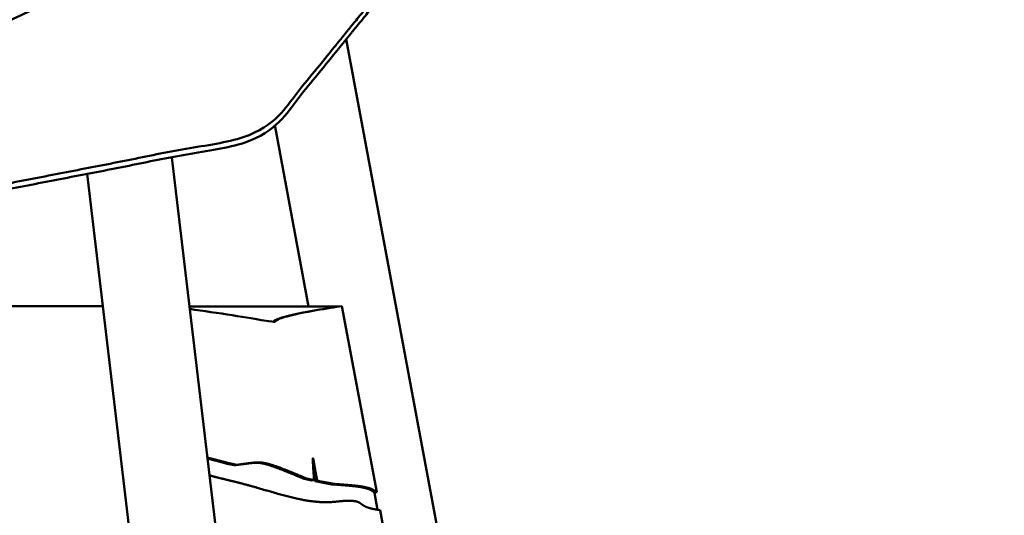
# Model space of a CAD drawing. Units: millimetres. Extents: x -1533 to 16158, y 0 to 28915.
# Drawn here: x 2790 to 4386, y 17541 to 18344 of the extents above; entities that cross this region are included whole.
import ezdxf

# ---------------------------------------------------------------- set-up
doc = ezdxf.new("R2010")
doc.units = ezdxf.units.MM
doc.layers.add('MD_Visible', color=7, linetype='Continuous', lineweight=50)
doc.styles.get("Standard").update_dxf_attribs({"font": 'arial.ttf'})
doc.dimstyles.new('ISO-25 (BySec)', dxfattribs={"dimtxt": 120, "dimasz": 60, "dimexe": 1.25, "dimexo": 0.625, "dimgap": 80, "dimtad": 1, "dimlfac": 0.1, "dimrnd": 5, "dimtxsty": 'Standard', "dimcen": 0, "dimse1": 1, "dimse2": 1, "dimclrd": 256, "dimclre": 256, "dimclrt": 256, "dimadec": 0, "dimazin": 0, "dimtfac": 1, "dimtmove": 1, "dimatfit": 3, "dimldrblk": 'DOTBLANK', "dimfxl": 1, "dimlwd": 5, "dimlwe": 5, "dimarcsym": 0})

# ---------------------------------------------------------------- blocks, each defined once
blk = doc.blocks.new('CustomObjectsInViewport3_0')
at = {"layer": 'MD_Visible', "extrusion": (0, 1, 0)}
for p, q in [((8534, 16270.7), (8760.8, 15055)), ((8418.4, 16128.5), (8472.7, 15837.7)), ((8251.2, 16079.3), (8635.4, 12833.7)), ((8113.7, 16052.5), (8139.1, 15838.3)), ((8139.1, 15838.3), (7233, 15838.3)), ((8323.3, 14282.1), (8139.1, 15838.3)), ((8279.8, 15837.7), (8522.9, 15837.7)), ((8499.3, 15833.9), (8495.6, 15833.3)), ((8583.2, 15536.6), (8526.9, 15838.3)), ((8343.9, 15583.6), (8340.2, 15583)), ((8340.2, 15583), (8352.9, 15580.5)), ((8343.9, 15583.6), (8356.7, 15581.1)), ((8352.9, 15580.5), (8356.7, 15581.1)), ((8469.3, 15559), (8465.5, 15558.4)), ((8465.5, 15558.4), (8478, 15555.9)), ((8469.3, 15559), (8481.7, 15556.5)), ((8478, 15555.9), (8481.7, 15556.5)), ((8487.3, 15555.4), (8483.5, 15554.8)), ((8483.5, 15554.8), (8510.4, 15549.5)), ((8487.3, 15555.4), (8514.1, 15550.2)), ((8514.1, 15550.2), (8510.4, 15549.5)), ((8583.2, 15536.6), (8579.5, 15535.9)), ((8579.5, 15535.9), (8584.7, 15508.3)), ((8623.7, 15320), (8588.6, 15507.7))]:
    blk.add_line(p, q, dxfattribs=at)
at = {"layer": 'MD_Visible'}
for points, weights, knots in [([(7241.5, 15891.9), (7182.9, 15880.5), (7160.3, 15895.8), (7137.8, 15911.1), (7182.8, 15931.7), (7925, 16272.1), (8667.3, 16612.5), (8713.6, 16633.8), (8763.8, 16630.1), (8814, 16626.5), (8795.1, 16603.2)], [1, 0.806485303102, 1, 0.806485303102, 1, 1, 1, 0.797943926952, 1, 0.797943926952, 1], [1435.531858, 1435.531858, 1435.531858, 1562.054463, 1562.054463, 1688.577067, 1688.577067, 4107.624251, 4107.624251, 4237.008274, 4237.008274, 4366.392296, 4366.392296, 4366.392296]), ([(8795.1, 16603.2), (8606.1, 16370.6), (8417.1, 16138.1), (8400.7, 16117.8), (8348, 16107.5), (7794.8, 15999.7), (7241.5, 15891.9)], [1, 1, 1, 0.835075461263, 1, 1, 1], [-1576.588296, -1576.588296, -1576.588296, -65.878527, -65.878527, 50.62675, 50.62675, 1435.531858, 1435.531858, 1435.531858]), ([(8796.8, 16594.2), (8607.8, 16361.6), (8418.8, 16129), (8402.3, 16108.8), (8349.7, 16098.5), (7796.4, 15990.7), (7243.2, 15882.9)], [1, 1, 1, 0.835075461263, 1, 1, 1], [-1576.588296, -1576.588296, -1576.588296, -65.878527, -65.878527, 50.62675, 50.62675, 1435.531858, 1435.531858, 1435.531858])]:
    blk.add_rational_spline(points, weights, degree=2, knots=knots, dxfattribs=at)
for points, degree, knots in [([(8280.3, 15833.6), (8323.6, 15827.8), (8380.2, 15818.3), (8413, 15813), (8416.5, 15812.6), (8419.4, 15813.3), (8419.5, 15814.1), (8424.7, 15817.6), (8431, 15820), (8465.5, 15828.7), (8505.4, 15835), (8526.9, 15838.3)], 3, [9.18717, 9.18717, 9.18717, 9.18717, 31.874829, 31.874829, 45.984059, 45.984059, 56.914646, 56.914646, 75.21246, 75.21246, 116.344636, 116.344636, 116.344636, 116.344636]), ([(8415.5, 15812.9), (8416, 15813.3), (8416.5, 15814), (8420.5, 15816.7), (8425.9, 15818.9), (8451.7, 15825.7), (8475.3, 15830), (8495.6, 15833.3)], 3, [-32.366917, -32.366917, -32.366917, -32.366917, -28.765198, -28.765198, -20.269933, -20.269933, -6.965551, -6.965551, -6.965551, -6.965551]), ([(8308.8, 15592.8), (8311.7, 15592.1), (8318.2, 15590.5), (8325, 15588.8), (8332.2, 15586.9), (8339.7, 15584.8), (8343.9, 15583.6)], 5, [0.6355317, 0.6355317, 0.6355317, 0.6355317, 0.6355317, 0.6355317, 0.8, 1, 1, 1, 1, 1, 1]), ([(8309, 15591.2), (8311.2, 15590.7), (8317, 15589.3), (8323.1, 15587.7), (8329.4, 15586), (8336, 15584.2), (8340.2, 15583)], 5, [0.6799256, 0.6799256, 0.6799256, 0.6799256, 0.6799256, 0.6799256, 0.8, 1, 1, 1, 1, 1, 1]), ([(8347.8, 15555), (8344.1, 15555.9), (8337, 15557.6), (8328.7, 15559.6), (8321.8, 15561.4), (8316.2, 15562.9), (8313.3, 15563.8), (8312.2, 15564.1)], 5, [-1, -1, -1, -1, -1, -1, -0.9, -0.8, -0.7373651, -0.7373651, -0.7373651, -0.7373651, -0.7373651, -0.7373651]), ([(8481.1, 15565.2), (8481.2, 15564.8), (8481.4, 15563.5), (8481.8, 15561.3), (8482.4, 15558.7), (8482.8, 15556.8), (8483.2, 15555.6), (8483.4, 15555), (8483.5, 15554.8)], 5, [0.7718145, 0.7718145, 0.7718145, 0.7718145, 0.7718145, 0.7718145, 0.8, 0.8666667, 0.9333333, 1, 1, 1, 1, 1, 1])]:
    blk.add_open_spline(points, degree=degree, knots=knots, dxfattribs=at)
for points in [[(8352.9, 15580.5), (8355.3, 15580.8), (8359.9, 15581.4), (8366.2, 15582.2), (8373.6, 15583.2), (8381.3, 15584.2), (8387.9, 15584.7), (8394.6, 15584.3), (8403.3, 15582.4), (8414.5, 15578.9), (8428.6, 15573.7), (8442, 15568.3), (8453.3, 15563.6), (8461.4, 15560.1), (8465.5, 15558.4)], [(8356.7, 15581.1), (8359, 15581.4), (8363.6, 15582), (8369.9, 15582.9), (8377.3, 15583.9), (8385.1, 15584.8), (8391.6, 15585.4), (8398.4, 15584.9), (8407.1, 15583), (8418.3, 15579.5), (8432.3, 15574.3), (8445.8, 15568.9), (8457.1, 15564.2), (8465.1, 15560.8), (8469.3, 15559)], [(8481.7, 15556.5), (8481.5, 15559.1), (8481.2, 15564.1), (8480.7, 15570.8), (8480.2, 15578.4), (8479.8, 15585.4), (8479.7, 15590), (8479.8, 15592.1), (8480.2, 15591.8), (8480.8, 15589.3), (8481.5, 15585.2), (8482.4, 15579.9), (8483.4, 15574.2), (8484.3, 15568.6), (8485.2, 15563.6), (8486, 15559.7), (8486.6, 15557.4), (8486.9, 15556.2), (8487.2, 15555.7), (8487.3, 15555.4)], [(8347.8, 15555), (8354.7, 15553.4), (8368.4, 15550), (8389, 15544.3), (8416.7, 15535.9), (8451.1, 15526.2), (8478.3, 15521.1), (8498.3, 15520), (8511.5, 15520.8), (8518, 15521.5)], [(8510.4, 15549.5), (8514.3, 15549.3), (8522, 15548.7), (8532.9, 15547.9), (8546.1, 15546.8), (8560.5, 15544.9), (8570, 15542.4), (8575.4, 15539.6), (8578.3, 15537.2), (8579.5, 15535.9)], [(8514.1, 15550.2), (8518.1, 15549.9), (8525.8, 15549.3), (8536.7, 15548.5), (8549.9, 15547.4), (8564.3, 15545.5), (8573.7, 15543), (8579.2, 15540.2), (8582, 15537.8), (8583.2, 15536.6)], [(8588.6, 15507.7), (8586.4, 15508), (8582.1, 15508.7), (8576.3, 15509.7), (8569.8, 15511.4), (8563.9, 15513.7), (8559.9, 15516.3), (8556.9, 15519), (8553.3, 15521.1), (8548, 15522.5), (8540.4, 15523.1), (8532.6, 15522.9), (8525.7, 15522.4), (8520.6, 15521.8), (8518, 15521.5)]]:
    blk.add_open_spline(points, degree=5, dxfattribs=at)
blk = doc.blocks.new('*D16')
at = {"lineweight": 5, "transparency": 16777216}
blk.add_line((-950.2, 19260.9), (6241.5, 19260.9), dxfattribs=at)
at = {"transparency": 16777216}
for points in [[(-950.2, 19270.9), (-950.2, 19250.9), (-1010.2, 19260.9)], [(6241.5, 19270.9), (6241.5, 19250.9), (6301.5, 19260.9)]]:
    blk.add_solid(points, dxfattribs=at)
at = {"layer": 'Defpoints', "color": 0, "transparency": 16777216}
for p in [(6301.5, 19260.9), (-1010.2, 16858.2), (6301.5, 14924.2)]:
    blk.add_point(p, dxfattribs=at)
at = {"transparency": 16777216, "insert": (2645.7, 19402.3), "char_height": 120, "attachment_point": 5}
blk.add_mtext('730', dxfattribs=at)
blk = doc.blocks.new('_DotBlank')
at = {"color": 0, "linetype": 'ByBlock', "lineweight": -2}
blk.add_line((-0.5, 0), (-1, 0), dxfattribs=at)
blk.add_circle((0, 0), 0.5, dxfattribs=at)

msp = doc.modelspace()

# ---------------------------------------------------------------- block references
at = {"layer": 'MD_Visible'}
msp.add_blockref('CustomObjectsInViewport3_0', (-5214.151, 2041.464), dxfattribs=at)

# ---------------------------------------------------------------- dimensions: what is measured, and where the dimension line sits
dim = msp.add_linear_dim(base=(6301.522, 19260.949), p1=(-1010.188, 16858.159), p2=(6301.522, 14924.25), dimstyle='ISO-25 (BySec)')
dim.commit()
dim.dimension.update_dxf_attribs({"geometry": '*D16', "text_midpoint": (2645.667, 19402.259)})

doc.saveas('drawing.dxf')
